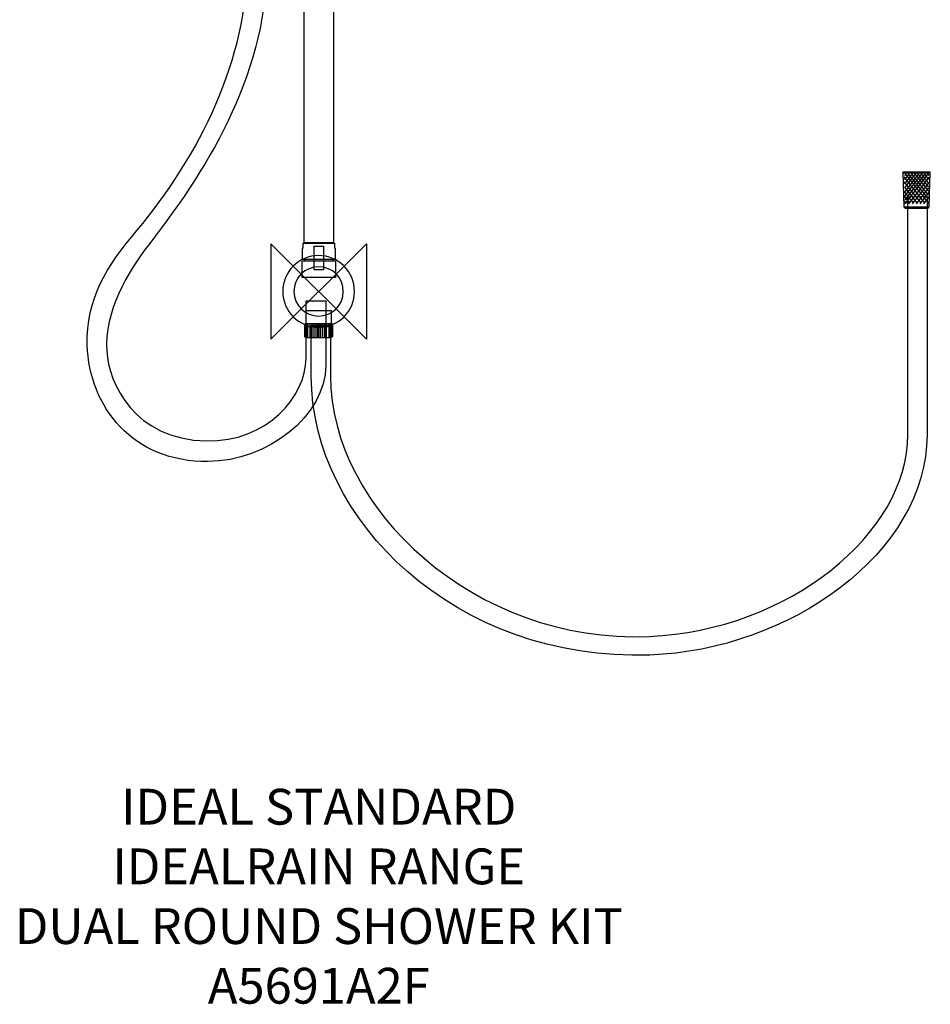
# Model space of a CAD drawing. Units: millimetres. Extents: x -250 to 513, y -597 to 1052.
# Drawn here: x -250 to 513, y -597 to 228 of the extents above; entities that cross this region are included whole.
import ezdxf

# ---------------------------------------------------------------- set-up
doc = ezdxf.new("R2010")
doc.units = ezdxf.units.MM
doc.header["$MEASUREMENT"] = 0
for name, color, linetype in [('DETAIL', 2, 'Continuous'), ('ORIGIN', 6, 'Continuous'), ('Text', 7, 'Continuous')]:
    doc.layers.add(name, color=color, linetype=linetype)
doc.styles.add('Fastrack', font='simplex.shx')

# ---------------------------------------------------------------- blocks, each defined once
blk = doc.blocks.new('ORIGIN')
at = {"layer": 'ORIGIN'}
blk.add_lwpolyline([(-20, 20), (-20, -20), (20, 20), (20, -20)], close=True, dxfattribs=at)

msp = doc.modelspace()

# ---------------------------------------------------------------- linework, layer by layer
at = {"layer": 'DETAIL'}
for points in [[(512.33, 99.4), (489.6, 99.4)], [(489.6, 99.4), (512.33, 99.4)], [(490.33, 95.95), (507.59, 74.19)], [(490.42, 91.92), (504.48, 74.19)], [(491.88, 98.45), (490.78, 97.01)], [(494.54, 98.45), (490.84, 93.62)], [(497.2, 98.45), (490.91, 90.23)], [(499.86, 98.45), (490.98, 86.84)], [(502.52, 98.45), (491.04, 83.45)], [(505.18, 98.45), (491.1, 80.06)], [(507.83, 98.45), (491.17, 76.66)], [(510.49, 98.45), (491.23, 73.27)], [(491.44, 98.48), (510.7, 74.19)], [(494.1, 98.48), (510.77, 77.46)], [(511.6, 95.83), (494.34, 73.27)], [(496.76, 98.48), (510.83, 80.73)], [(511.52, 91.65), (497.45, 73.27)], [(499.42, 98.48), (510.9, 84)], [(502.08, 98.48), (510.96, 87.28)], [(504.73, 98.48), (511.03, 90.55)], [(507.4, 98.48), (511.09, 93.82)], [(510.05, 98.48), (511.15, 97.1)], [(490.58, 83.86), (498.26, 74.19)], [(491.01, 87.24), (501.37, 74.19)], [(510.92, 86.8), (500.57, 73.27)], [(511.36, 83.3), (503.68, 73.27)], [(490.45, 80.1), (495.14, 74.19)], [(490.73, 75.82), (492.03, 74.19)], [(511.49, 79.4), (506.79, 73.27)], [(511.21, 74.97), (509.91, 73.27)], [(490.39, 70.97), (511.63, 70.97)], [(-13.61, 36.32), (-12.85, 36.32), (-12.85, 40.55), (13.17, 40.55), (13.17, 36.32), (13.95, 36.32), (13.95, 26.9), (-13.61, 26.9), (-13.61, 36.32)], [(-13.61, 36.32), (-12.85, 36.32), (-12.85, 40.55), (13.17, 40.55), (13.17, 36.32), (13.95, 36.32), (13.95, 26.9), (-13.61, 26.9), (-13.61, 36.32)], [(-3.85, 37.99), (4.18, 37.99), (4.18, 18.06), (-3.85, 18.06), (-3.85, 37.99)], [(-3.85, 37.99), (4.18, 37.99), (4.18, 18.06), (-3.85, 18.06), (-3.85, 37.99)], [(-13.68, 25.7), (14.01, 25.7), (14.01, 11.75), (-13.68, 11.75), (-13.68, 25.7)], [(-13.68, 25.7), (14.01, 25.7), (14.01, 11.75), (-13.68, 11.75), (-13.68, 25.7)], [(-11.9, 25.7), (12.22, 25.7), (12.22, 26.9), (-11.9, 26.9), (-11.9, 25.7)], [(-10.36, -16.05), (10.42, -16.05), (10.42, -29.69), (-10.36, -29.69), (-10.36, -16.05)], [(-10.36, -16.05), (10.42, -16.05), (10.42, -29.69), (-10.36, -29.69), (-10.36, -16.05)], [(-10.89, -26.89), (11, -26.89), (11.56, -27.5), (11.56, -37.74), (10.63, -38.84), (-10.51, -38.84), (-11.44, -37.89), (-11.44, -27.37), (-10.89, -26.89)], [(-10.89, -26.89), (11, -26.89), (11.56, -27.5), (11.56, -37.74), (10.63, -38.84), (-10.51, -38.84), (-11.44, -37.89), (-11.44, -27.37), (-10.89, -26.89)], [(-10.53, -26.87), (-10.53, -38.81)], [(-9.27, -26.84), (-9.27, -38.8)], [(-7.21, -38.83), (-7.21, -26.87)], [(-5.74, -26.87), (-5.74, -38.83)], [(-4.07, -26.87), (-4.07, -38.83)], [(-2.28, -26.84), (-2.28, -38.83)], [(-1.02, -26.87), (-1.02, -38.8)], [(0.28, -26.87), (0.28, -38.8)], [(1.54, -26.84), (1.54, -38.83)], [(3.33, -26.87), (3.33, -38.83)], [(5.01, -26.87), (5.01, -38.83)], [(6.47, -38.83), (6.47, -26.87)], [(8.53, -26.84), (8.53, -38.8)], [(9.78, -26.87), (9.78, -38.81)], [(10.63, -26.87), (10.63, -38.81)]]:
    msp.add_lwpolyline(points, dxfattribs=at)
for points, knots in [([(-12.32, 1041.13), (-12.32, 1046.75), (-6.35, 1052.45), (0.13, 1052.45), (6.62, 1052.45), (12.78, 1046.79), (12.78, 1041.13), (12.78, 1041.13), (12.78, 965.26), (12.78, 965.26), (12.6, 964.36), (10.41, 963.5), (9.29, 963.01), (9.29, 963.01), (9.29, 961.45), (9.29, 961.45), (9.29, 961.45), (12.78, 959.54), (12.78, 959.54), (12.78, 959.54), (12.78, 41.03), (12.78, 41.03), (12.78, 41.03), (-12.32, 41.03), (-12.32, 41.03), (-12.32, 41.03), (-12.32, 958.77), (-12.32, 958.77), (-12.32, 958.77), (-8.93, 960.83), (-8.93, 960.83), (-8.93, 960.83), (-8.93, 962.89), (-8.93, 962.89), (-9.54, 963.01), (-12.32, 963.89), (-12.32, 964.96), (-12.32, 964.96), (-12.32, 1041.13), (-12.32, 1041.13)], [0, 0, 0, 0, 1, 1, 1, 2, 2, 2, 3, 3, 3, 4, 4, 4, 5, 5, 5, 6, 6, 6, 7, 7, 7, 8, 8, 8, 9, 9, 9, 10, 10, 10, 11, 11, 11, 12, 12, 12, 13, 13, 13, 13]), ([(-12.32, 1041.13), (-12.32, 1046.75), (-6.35, 1052.45), (0.13, 1052.45), (6.62, 1052.45), (12.78, 1046.79), (12.78, 1041.13), (12.78, 1041.13), (12.78, 965.26), (12.78, 965.26), (12.6, 964.36), (10.41, 963.5), (9.29, 963.01), (9.29, 963.01), (9.29, 961.45), (9.29, 961.45), (9.29, 961.45), (12.78, 959.54), (12.78, 959.54), (12.78, 959.54), (12.78, 41.03), (12.78, 41.03), (12.78, 41.03), (-12.32, 41.03), (-12.32, 41.03), (-12.32, 41.03), (-12.32, 958.77), (-12.32, 958.77), (-12.32, 958.77), (-8.93, 960.83), (-8.93, 960.83), (-8.93, 960.83), (-8.93, 962.89), (-8.93, 962.89), (-9.54, 963.01), (-12.32, 963.89), (-12.32, 964.96), (-12.32, 964.96), (-12.32, 1041.13), (-12.32, 1041.13)], [0, 0, 0, 0, 1, 1, 1, 2, 2, 2, 3, 3, 3, 4, 4, 4, 5, 5, 5, 6, 6, 6, 7, 7, 7, 8, 8, 8, 9, 9, 9, 10, 10, 10, 11, 11, 11, 12, 12, 12, 13, 13, 13, 13]), ([(-42.98, 279.71), (-42.98, 279.71), (-42.98, 504.63), (-42.98, 504.63), (-42.98, 504.63), (-59.42, 504.63), (-59.42, 504.63), (-59.42, 504.63), (-59.42, 277.12), (-59.42, 277.12), (-59.42, 195.68), (-99.7, 113.28), (-152.33, 51.11), (-177.32, 21.59), (-195.1, -6.74), (-193.91, -44.95), (-192.28, -96.96), (-155.27, -143.07), (-92.83, -142.52), (-42.69, -142.08), (5.91, -104.34), (5.91, -61.84), (5.91, -61.84), (5.91, -7.83), (5.91, -7.83), (5.91, -7.83), (-10.54, -7.83), (-10.54, -7.83), (-10.54, -7.83), (-10.54, -55.77), (-10.54, -55.77), (-10.54, -88.2), (-43.4, -126.15), (-93.91, -125.21), (-154.67, -124.08), (-175.87, -76.83), (-177.56, -50.09), (-179.64, -17.15), (-160.49, 15.88), (-141.51, 40.3), (-88.53, 108.42), (-42.98, 185.84), (-42.98, 279.71)], [0, 0, 0, 0, 1, 1, 1, 2, 2, 2, 3, 3, 3, 4, 4, 4, 5, 5, 5, 6, 6, 6, 7, 7, 7, 8, 8, 8, 9, 9, 9, 10, 10, 10, 11, 11, 11, 12, 12, 12, 13, 13, 13, 14, 14, 14, 14]), ([(-42.98, 279.71), (-42.98, 279.71), (-42.98, 504.63), (-42.98, 504.63), (-42.98, 504.63), (-59.42, 504.63), (-59.42, 504.63), (-59.42, 504.63), (-59.42, 277.12), (-59.42, 277.12), (-59.42, 195.68), (-99.7, 113.28), (-152.33, 51.11), (-177.32, 21.59), (-195.1, -6.74), (-193.91, -44.95), (-192.28, -96.96), (-155.27, -143.07), (-92.83, -142.52), (-42.69, -142.08), (5.91, -104.34), (5.91, -61.84), (5.91, -61.84), (5.91, -7.83), (5.91, -7.83), (5.91, -7.83), (-10.54, -7.83), (-10.54, -7.83), (-10.54, -7.83), (-10.54, -55.77), (-10.54, -55.77), (-10.54, -88.2), (-43.4, -126.15), (-93.91, -125.21), (-154.67, -124.08), (-175.87, -76.83), (-177.56, -50.09), (-179.64, -17.15), (-160.49, 15.88), (-141.51, 40.3), (-88.53, 108.42), (-42.98, 185.84), (-42.98, 279.71)], [0, 0, 0, 0, 1, 1, 1, 2, 2, 2, 3, 3, 3, 4, 4, 4, 5, 5, 5, 6, 6, 6, 7, 7, 7, 8, 8, 8, 9, 9, 9, 10, 10, 10, 11, 11, 11, 12, 12, 12, 13, 13, 13, 14, 14, 14, 14]), ([(489.6, 99.85), (489.6, 99.85), (512.53, 99.85), (512.53, 99.85), (512.53, 99.85), (511.58, 71.02), (511.58, 71.02), (511.56, 70.4), (510.79, 69.79), (510.17, 69.79), (510.17, 69.79), (491.63, 69.79), (491.63, 69.79), (491.04, 69.79), (490.4, 70.44), (490.39, 71.02), (490.39, 71.02), (489.6, 99.85), (489.6, 99.85)], [0, 0, 0, 0, 1, 1, 1, 2, 2, 2, 3, 3, 3, 4, 4, 4, 5, 5, 5, 6, 6, 6, 6]), ([(489.6, 99.85), (489.6, 99.85), (512.53, 99.85), (512.53, 99.85), (512.53, 99.85), (511.58, 71.02), (511.58, 71.02), (511.56, 70.4), (510.79, 69.79), (510.17, 69.79), (510.17, 69.79), (491.63, 69.79), (491.63, 69.79), (491.04, 69.79), (490.4, 70.44), (490.39, 71.02), (490.39, 71.02), (489.6, 99.85), (489.6, 99.85)], [0, 0, 0, 0, 1, 1, 1, 2, 2, 2, 3, 3, 3, 4, 4, 4, 5, 5, 5, 6, 6, 6, 6]), ([(277.04, -289.01), (130.75, -295.31), (9.91, -181.49), (9.91, -71.01), (9.91, -71.01), (9.91, -28.24), (9.91, -28.24), (9.91, -28.24), (-6.13, -28.24), (-6.13, -28.24), (-6.13, -28.24), (-6.13, -71.01), (-6.13, -71.01), (-6.13, -191.69), (115.41, -310.22), (277.48, -304.58), (394.1, -300.52), (509.8, -218.92), (509.8, -120.02), (509.8, -120.02), (509.8, 79.58), (509.8, 79.58), (509.8, 79.58), (493.76, 79.58), (493.76, 79.58), (493.76, 79.58), (493.76, -120.02), (493.76, -120.02), (493.76, -202.72), (393.59, -284), (277.04, -289.01)], [0, 0, 0, 0, 1, 1, 1, 2, 2, 2, 3, 3, 3, 4, 4, 4, 5, 5, 5, 6, 6, 6, 7, 7, 7, 8, 8, 8, 9, 9, 9, 10, 10, 10, 10]), ([(277.04, -289.01), (130.75, -295.31), (9.91, -181.49), (9.91, -71.01), (9.91, -71.01), (9.91, -28.24), (9.91, -28.24), (9.91, -28.24), (-6.13, -28.24), (-6.13, -28.24), (-6.13, -28.24), (-6.13, -71.01), (-6.13, -71.01), (-6.13, -191.69), (115.41, -310.22), (277.48, -304.58), (394.1, -300.52), (509.8, -218.92), (509.8, -120.02), (509.8, -120.02), (509.8, 79.58), (509.8, 79.58), (509.8, 79.58), (493.76, 79.58), (493.76, 79.58), (493.76, 79.58), (493.76, -120.02), (493.76, -120.02), (493.76, -202.72), (393.59, -284), (277.04, -289.01)], [0, 0, 0, 0, 1, 1, 1, 2, 2, 2, 3, 3, 3, 4, 4, 4, 5, 5, 5, 6, 6, 6, 7, 7, 7, 8, 8, 8, 9, 9, 9, 10, 10, 10, 10]), ([(0.01, 30.05), (16.59, 30.05), (30.06, 16.59), (30.06, 0.01), (30.06, -16.59), (16.59, -30.05), (0.01, -30.05), (-16.59, -30.05), (-30.05, -16.59), (-30.05, 0.01), (-30.05, 16.59), (-16.59, 30.05), (0.01, 30.05)], [0, 0, 0, 0, 1, 1, 1, 2, 2, 2, 3, 3, 3, 4, 4, 4, 4]), ([(0.01, 30.05), (16.59, 30.05), (30.06, 16.59), (30.06, 0.01), (30.06, -16.59), (16.59, -30.05), (0.01, -30.05), (-16.59, -30.05), (-30.05, -16.59), (-30.05, 0.01), (-30.05, 16.59), (-16.59, 30.05), (0.01, 30.05)], [0, 0, 0, 0, 1, 1, 1, 2, 2, 2, 3, 3, 3, 4, 4, 4, 4]), ([(0.01, 20.69), (11.42, 20.69), (20.69, 11.42), (20.69, 0.01), (20.69, -11.42), (11.42, -20.69), (0.01, -20.69), (-11.42, -20.69), (-20.69, -11.42), (-20.69, 0.01), (-20.69, 11.42), (-11.42, 20.69), (0.01, 20.69)], [0, 0, 0, 0, 1, 1, 1, 2, 2, 2, 3, 3, 3, 4, 4, 4, 4]), ([(0.01, 20.69), (11.42, 20.69), (20.69, 11.42), (20.69, 0.01), (20.69, -11.42), (11.42, -20.69), (0.01, -20.69), (-11.42, -20.69), (-20.69, -11.42), (-20.69, 0.01), (-20.69, 11.42), (-11.42, 20.69), (0.01, 20.69)], [0, 0, 0, 0, 1, 1, 1, 2, 2, 2, 3, 3, 3, 4, 4, 4, 4])]:
    msp.add_open_spline(points, degree=3, knots=knots, dxfattribs=at)

# ---------------------------------------------------------------- block references
at = {"layer": 'ORIGIN', "xscale": 2, "yscale": 2, "zscale": 2}
msp.add_blockref('ORIGIN', (0, 0), dxfattribs=at)

# ---------------------------------------------------------------- texts
at = {"layer": 'Text', "insert": (0.09, -416.62), "char_height": 30, "width": 2237.2895, "attachment_point": 2, "style": 'Fastrack'}
msp.add_mtext('IDEAL STANDARD\\PIDEALRAIN RANGE\\PDUAL ROUND SHOWER KIT\\PA5691A2F', dxfattribs=at)

doc.saveas('drawing.dxf')
